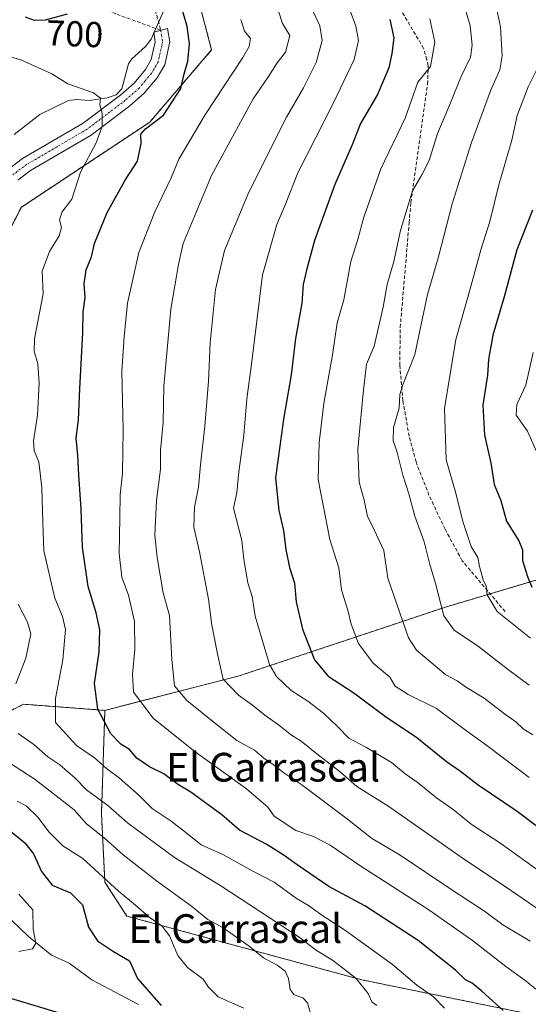
# Model space of a CAD drawing. Units: metres. Extents: x 627701 to 631151, y 4741183 to 4743560.
# Drawn here: x 627850 to 627991, y 4742226 to 4742501 of the extents above; entities that cross this region are included whole.
import ezdxf
from ezdxf.enums import TextEntityAlignment as Align

# ---------------------------------------------------------------- set-up
doc = ezdxf.new("R2010")
doc.units = ezdxf.units.M
doc.header["$MEASUREMENT"] = 0
for name, pattern in [('TRAZO_Y_PUNTO', [1, 0.5, -0.25, 0, -0.25]), ('TRAZOS', [0.75, 0.5, -0.25]), ('TRAZOSX2', [1.5, 1, -0.5])]:
    doc.linetypes.add(name, pattern=pattern)
for name, color, linetype, lineweight in [('Arbolado forestal', 92, 'TRAZOS', 0), ('Arbolado forestal CxS', 92, 'Continuous', 0), ('Camino', 19, 'Continuous', 0), ('Camino Cxs', 19, 'Continuous', 0), ('Camino eje', 39, 'TRAZO_Y_PUNTO', 13), ('Corriente natural lineal', 142, 'Continuous', 13), ('Curva de nivel maestra', 36, 'Continuous', 30), ('Curva de nivel normal', 36, 'Continuous', 0), ('Matorral', 135, 'Continuous', 0), ('Matorral CxS', 135, 'Continuous', 0), ('Rótulo de curva de nivel directora', 19, 'Continuous', 0), ('Senda', 19, 'TRAZOSX2', 0), ('Texto cartográfico', 19, 'Continuous', 0)]:
    doc.layers.add(name, color=color, linetype=linetype, lineweight=lineweight)
doc.styles.add('Arial', font='txt', dxfattribs={"height": 0.2})

# ---------------------------------------------------------------- blocks, each defined once
blk = doc.blocks.new('*U150')
at = {"layer": 'Arbolado forestal CxS', "color": 92, "linetype": 'Continuous', "lineweight": 0}
blk.add_polyline3d([(627897.38, 4742514.31, 701.4), (627903.12, 4742492.27, 701.64), (627885.88, 4742472.14, 699.7), (627850.15, 4742448.47, 691.1), (627844.11, 4742436.87, 689.1), (627841.95, 4742422.83, 688.31), (627837.8, 4742411.92, 687.37), (627828.57, 4742400.87, 683.29), (627817.42, 4742390.39, 678.71), (627808.21, 4742378.7, 673.88), (627804.78, 4742364.63, 670.89), (627804.23, 4742337.94, 666.47), (627808.69, 4742313.92, 667.68), (627814.74, 4742302.02, 671.69), (627825.67, 4742297.24, 677.83), (627850.74, 4742310.01, 691.13), (627873.41, 4742308.3, 700.46), (627872.45, 4742279.56, 687.97), (627873.41, 4742260.39, 679.34), (627879.52, 4742250.99, 678.11), (627944.95, 4742233.22, 690.25), (628022.23, 4742217.45, 708.02)], dxfattribs=at)
blk = doc.blocks.new('*U173')
at = {"layer": 'Curva de nivel normal', "color": 36, "linetype": 'Continuous', "lineweight": 0}
for points in [[(627849.29, 4742337.91, 690), (627851.9, 4742332.9, 690), (627852.74, 4742329.58, 690), (627851.38, 4742322.85, 690), (627848.64, 4742315.66, 690)], [(627849.27, 4742301.83, 690), (627853.59, 4742298.8, 690), (627857.5, 4742295.38, 690), (627860.87, 4742293.1, 690), (627865.16, 4742289.39, 690), (627868.28, 4742286.18, 690), (627874.24, 4742281.8, 690), (627879.7, 4742276.92, 690), (627892.77, 4742267.34, 690), (627905.68, 4742259.4, 690), (627927.47, 4742245.14, 690), (627932.31, 4742241.38, 690), (627936.79, 4742238.71, 690), (627943.32, 4742233.67, 690), (627946.76, 4742229.4, 690), (627947.79, 4742227.14, 690), (627949.14, 4742226.05, 690)]]:
    blk.add_polyline3d(points, dxfattribs=at)
blk = doc.blocks.new('*U176')
at = {"layer": 'Curva de nivel normal', "color": 36, "linetype": 'Continuous', "lineweight": 0}
blk.add_polyline3d([(627973.46, 4742504.73, 735), (627975.17, 4742498.98, 735), (627975.73, 4742493.65, 735), (627975.21, 4742490.31, 735), (627972.54, 4742484.68, 735), (627969.52, 4742477.11, 735), (627966, 4742468.97, 735), (627963.74, 4742461.52, 735), (627961.7, 4742457.48, 735), (627959.04, 4742453.04, 735), (627955.7, 4742441.99, 735), (627953.92, 4742433.31, 735), (627952.02, 4742426.93, 735), (627950.93, 4742420.64, 735), (627948.38, 4742409.72, 735), (627946.23, 4742404.78, 735), (627945.36, 4742396.64, 735), (627943.87, 4742381.04, 735), (627944.22, 4742371.84, 735), (627945.65, 4742366.81, 735), (627946.51, 4742362.27, 735), (627947.73, 4742359.96, 735), (627951.08, 4742352.86, 735), (627952.22, 4742345.14, 735), (627957.92, 4742328.48, 735), (627960.15, 4742325.04, 735), (627968.36, 4742318.2, 735), (627971.51, 4742316.48, 735), (627974.15, 4742314.66, 735), (627979.06, 4742311.65, 735), (627984.72, 4742307.31, 735), (627987.86, 4742305.1, 735), (627989.9, 4742303.15, 735), (627992.59, 4742301.51, 735)], dxfattribs=at)
blk = doc.blocks.new('*U190')
at = {"layer": 'Curva de nivel normal', "color": 36, "linetype": 'Continuous', "lineweight": 0}
blk.add_polyline3d([(627993.74, 4742486.79, 745), (627991.26, 4742481.98, 745), (627988.2, 4742473.98, 745), (627986.77, 4742467.11, 745), (627983.09, 4742454.67, 745), (627980.63, 4742444.53, 745), (627978.08, 4742436.64, 745), (627975.36, 4742426.39, 745), (627971.13, 4742411.66, 745), (627967.96, 4742392.36, 745), (627968.42, 4742378.08, 745), (627971.11, 4742368.82, 745), (627973.13, 4742360.95, 745), (627975.46, 4742353.97, 745), (627977.24, 4742350.84, 745), (627977.76, 4742348.34, 745), (627978.8, 4742344.7, 745), (627979.6, 4742342.9, 745), (627979.88, 4742340.49, 745), (627982.7, 4742335.81, 745), (627991.92, 4742328.39, 745)], dxfattribs=at)
blk = doc.blocks.new('*U192')
at = {"layer": 'Curva de nivel normal', "color": 36, "linetype": 'Continuous', "lineweight": 0}
blk.add_polyline3d([(627941.74, 4742503.19, 720), (627943.33, 4742498.95, 720), (627944.05, 4742494.95, 720), (627942.85, 4742489.64, 720), (627937.02, 4742477.35, 720), (627927.11, 4742458.09, 720), (627923.72, 4742449.32, 720), (627921.28, 4742443.66, 720), (627917.32, 4742429.66, 720), (627914.34, 4742405.5, 720), (627912.97, 4742395.04, 720), (627912.12, 4742384.95, 720), (627910.72, 4742374.74, 720), (627910.14, 4742368.94, 720), (627909.22, 4742364.6, 720), (627911.52, 4742355.66, 720), (627912.07, 4742350.35, 720), (627913.24, 4742343.84, 720), (627914.47, 4742340.01, 720), (627915.26, 4742334.5, 720), (627919.24, 4742321.04, 720), (627921.24, 4742317.71, 720), (627925.3, 4742313.86, 720), (627929.94, 4742310.89, 720), (627934.27, 4742307.51, 720), (627938.22, 4742303.8, 720), (627941.31, 4742300.55, 720), (627946.1, 4742298, 720), (627953.19, 4742293.76, 720), (627957, 4742290.57, 720), (627960.34, 4742288.25, 720), (627965.79, 4742283.95, 720), (627970.4, 4742280.65, 720), (627975.45, 4742276.59, 720), (627983.7, 4742271.17, 720), (627997.62, 4742261.18, 720)], dxfattribs=at)
blk = doc.blocks.new('*U194')
at = {"layer": 'Curva de nivel normal', "color": 36, "linetype": 'Continuous', "lineweight": 0}
blk.add_polyline3d([(627930.8, 4742223.56, 685), (627929.81, 4742226.85, 685), (627928.58, 4742228.22, 685), (627926.16, 4742229.02, 685), (627925, 4742230.57, 685), (627924.52, 4742233.56, 685), (627923.58, 4742235.67, 685), (627921.4, 4742237.32, 685), (627917.61, 4742239.37, 685), (627913.63, 4742242.58, 685), (627906.32, 4742247.7, 685), (627902.1, 4742250.06, 685), (627897.49, 4742253.78, 685), (627887.77, 4742260.82, 685), (627878.52, 4742268.08, 685), (627873.25, 4742272.75, 685), (627868.26, 4742276.72, 685), (627864.82, 4742280.58, 685), (627854, 4742289.06, 685), (627842.72, 4742296.27, 685)], dxfattribs=at)
blk = doc.blocks.new('*U195')
at = {"layer": 'Curva de nivel normal', "color": 36, "linetype": 'Continuous', "lineweight": 0}
blk.add_polyline3d([(627849.45, 4742241.11, 670), (627853.26, 4742241.84, 670), (627854.21, 4742243.48, 670), (627853.43, 4742247.34, 670), (627853.3, 4742252.71, 670), (627849.48, 4742257.1, 670)], dxfattribs=at)
blk = doc.blocks.new('*U198')
at = {"layer": 'Curva de nivel normal', "color": 36, "linetype": 'Continuous', "lineweight": 0}
blk.add_polyline3d([(627911.26, 4742500.8, 705), (627912.26, 4742497.47, 705), (627913.93, 4742495.47, 705), (627913.59, 4742493.22, 705), (627911.82, 4742490.17, 705), (627901.42, 4742474.42, 705), (627894, 4742461.81, 705), (627891.88, 4742456.63, 705), (627887.28, 4742447.15, 705), (627882.87, 4742435.89, 705), (627879.73, 4742421.78, 705), (627878.8, 4742412.35, 705), (627878.1, 4742402.81, 705), (627878.54, 4742386.32, 705), (627878.28, 4742374.28, 705), (627877.66, 4742368.45, 705), (627877.6, 4742361.95, 705), (627877.35, 4742352.03, 705), (627878.13, 4742345.44, 705), (627879.96, 4742340.36, 705), (627881.67, 4742333.02, 705), (627881.76, 4742325.28, 705), (627881.08, 4742318.39, 705), (627881.36, 4742313.4, 705), (627886.88, 4742306.11, 705), (627898.58, 4742296.77, 705), (627912.87, 4742286.4, 705), (627918.82, 4742281.3, 705), (627920.56, 4742278.85, 705), (627926.62, 4742274.86, 705), (627931.47, 4742273.16, 705), (627936.18, 4742270.78, 705), (627944.65, 4742264.89, 705), (627963.6, 4742252.74, 705), (627975.82, 4742244.2, 705), (627985.04, 4742236.94, 705), (627990.77, 4742232.88, 705), (627993.45, 4742230.61, 705)], dxfattribs=at)
blk = doc.blocks.new('*U202')
at = {"layer": 'Curva de nivel normal', "color": 36, "linetype": 'Continuous', "lineweight": 0}
blk.add_polyline3d([(627992.64, 4742407.97, 755), (627990.66, 4742398.91, 755), (627988.13, 4742393.52, 755), (627987.96, 4742390.58, 755), (627991.12, 4742386.11, 755), (627993.97, 4742379.54, 755)], dxfattribs=at)
blk = doc.blocks.new('*U207')
at = {"layer": 'Curva de nivel normal', "color": 36, "linetype": 'Continuous', "lineweight": 0}
blk.add_polyline3d([(627842.06, 4742491.76, 695), (627850.01, 4742489.55, 695), (627858.61, 4742485.65, 695), (627863.1, 4742482.8, 695), (627870.21, 4742480.3, 695), (627872.21, 4742478.82, 695), (627872.04, 4742476.98, 695), (627872.66, 4742474.65, 695), (627872.63, 4742471.04, 695), (627870.95, 4742466.4, 695), (627866.59, 4742458.24, 695), (627864.22, 4742450.75, 695), (627861.49, 4742447.14, 695), (627860.78, 4742444.95, 695), (627861.31, 4742442.82, 695), (627860.68, 4742440.47, 695), (627857.94, 4742436.09, 695), (627855.98, 4742430.69, 695), (627856.26, 4742424.34, 695), (627853.76, 4742411.77, 695), (627853.7, 4742408.4, 695), (627854.7, 4742404.85, 695), (627855.13, 4742399.49, 695), (627854.62, 4742390.5, 695), (627853.53, 4742383.42, 695), (627853.67, 4742380.56, 695), (627855.02, 4742377.58, 695), (627855.86, 4742370.42, 695), (627856.08, 4742360.65, 695), (627856.43, 4742352.75, 695), (627859.46, 4742339.59, 695), (627861.6, 4742334.4, 695), (627862.42, 4742330.81, 695), (627861.71, 4742322.38, 695), (627859.62, 4742311.64, 695), (627859.65, 4742304.88, 695), (627865.47, 4742298.52, 695), (627870.47, 4742295.06, 695), (627873.82, 4742292.12, 695), (627877.51, 4742289.39, 695), (627882.98, 4742284.56, 695), (627886.57, 4742280.97, 695), (627891.88, 4742277.44, 695), (627896.44, 4742273.92, 695), (627900.23, 4742270.8, 695), (627906.28, 4742268.11, 695), (627914.6, 4742263.51, 695), (627920.54, 4742260.45, 695), (627926.79, 4742255.92, 695), (627930.1, 4742253.92, 695), (627933.79, 4742251.25, 695), (627940.11, 4742247.18, 695), (627953.5, 4742237.47, 695), (627960.3, 4742231.73, 695), (627964.92, 4742228.51, 695), (627967.96, 4742225.3, 695)], dxfattribs=at)
blk = doc.blocks.new('*U210')
at = {"layer": 'Curva de nivel normal', "color": 36, "linetype": 'Continuous', "lineweight": 0}
blk.add_polyline3d([(627981.92, 4742506.64, 740), (627983.62, 4742498.72, 740), (627984.04, 4742490.61, 740), (627983.42, 4742486.72, 740), (627980.84, 4742480.93, 740), (627975.5, 4742466.48, 740), (627970.12, 4742449.44, 740), (627966.35, 4742434.64, 740), (627963.3, 4742424.11, 740), (627959.72, 4742407.45, 740), (627956.37, 4742398.99, 740), (627955.54, 4742396.25, 740), (627955.41, 4742392.53, 740), (627953.83, 4742387.07, 740), (627953.66, 4742383.4, 740), (627954.68, 4742380.51, 740), (627956.4, 4742373.8, 740), (627958.09, 4742368.59, 740), (627959.7, 4742362.36, 740), (627962.35, 4742355.26, 740), (627963.8, 4742349.33, 740), (627965.44, 4742343.67, 740), (627967.77, 4742334.67, 740), (627970.72, 4742330.61, 740), (627977.47, 4742326.08, 740), (627985.41, 4742319.82, 740), (627991.57, 4742315.29, 740)], dxfattribs=at)
blk = doc.blocks.new('*U211')
at = {"layer": 'Curva de nivel normal', "color": 36, "linetype": 'Continuous', "lineweight": 0}
blk.add_polyline3d([(627912.12, 4742225.29, 680), (627904.95, 4742228.53, 680), (627902.23, 4742231.14, 680), (627900.81, 4742233.39, 680), (627896.41, 4742236.65, 680), (627893.74, 4742239.98, 680), (627891.38, 4742245.45, 680), (627889.34, 4742248.19, 680), (627885.78, 4742250.71, 680), (627881.96, 4742254.05, 680), (627877.16, 4742257.97, 680), (627867.26, 4742266.98, 680), (627861.71, 4742270.57, 680), (627857.78, 4742274.5, 680), (627854.85, 4742278.41, 680), (627851.44, 4742281.67, 680), (627848.98, 4742282.96, 680)], dxfattribs=at)
blk = doc.blocks.new('*U212')
at = {"layer": 'Curva de nivel normal', "color": 36, "linetype": 'Continuous', "lineweight": 0}
blk.add_polyline3d([(627920.72, 4742506.31, 710), (627922.89, 4742499.63, 710), (627924.9, 4742496.27, 710), (627923.74, 4742491.69, 710), (627921.42, 4742488.66, 710), (627918.82, 4742484.65, 710), (627914.75, 4742478.65, 710), (627903.14, 4742457.32, 710), (627895.25, 4742438.39, 710), (627893.92, 4742432.47, 710), (627891.74, 4742420.07, 710), (627889.83, 4742398.66, 710), (627889.67, 4742388.46, 710), (627888.94, 4742380.78, 710), (627888.92, 4742375.49, 710), (627887.82, 4742366.79, 710), (627887.3, 4742357.15, 710), (627887.93, 4742350.87, 710), (627889.66, 4742341, 710), (627891.37, 4742334.73, 710), (627892.08, 4742322.42, 710), (627892.84, 4742315.17, 710), (627896.26, 4742311.02, 710), (627904.79, 4742304.16, 710), (627910.15, 4742299.93, 710), (627915.06, 4742297.18, 710), (627917.69, 4742294.94, 710), (627920.27, 4742293.18, 710), (627923.21, 4742290.89, 710), (627928.26, 4742287.57, 710), (627940.94, 4742277.95, 710), (627947.66, 4742272.65, 710), (627955.68, 4742267.93, 710), (627970.08, 4742258.26, 710), (627979.09, 4742252.34, 710), (627984.22, 4742248.59, 710), (627991.89, 4742243.95, 710)], dxfattribs=at)
blk = doc.blocks.new('*U213')
at = {"layer": 'Curva de nivel normal', "color": 36, "linetype": 'Continuous', "lineweight": 0}
blk.add_polyline3d([(627930.43, 4742505.2, 715), (627933.24, 4742499.03, 715), (627933.95, 4742494.91, 715), (627932.22, 4742488.74, 715), (627928.73, 4742481.7, 715), (627923.98, 4742473.52, 715), (627913.52, 4742452.7, 715), (627906.73, 4742436.39, 715), (627904.17, 4742425.58, 715), (627902.72, 4742410.72, 715), (627902.28, 4742399.99, 715), (627901.28, 4742387.43, 715), (627900.03, 4742376.7, 715), (627899.49, 4742370.52, 715), (627898.34, 4742364.95, 715), (627898.16, 4742359.33, 715), (627899.73, 4742352.45, 715), (627902.22, 4742339.28, 715), (627903.18, 4742332, 715), (627904.82, 4742323.62, 715), (627906.34, 4742317.01, 715), (627910.61, 4742312.52, 715), (627914.56, 4742309.78, 715), (627917.92, 4742306.98, 715), (627921.76, 4742304.31, 715), (627925.38, 4742301.42, 715), (627928.09, 4742299.76, 715), (627932.44, 4742296.18, 715), (627939.05, 4742291.1, 715), (627943.6, 4742287.1, 715), (627952.21, 4742281.73, 715), (627973.6, 4742266.77, 715), (627985.18, 4742259.03, 715), (628000.84, 4742248.31, 715)], dxfattribs=at)
blk = doc.blocks.new('*U216')
at = {"layer": 'Curva de nivel normal', "color": 36, "linetype": 'Continuous', "lineweight": 0}
blk.add_polyline3d([(627963.91, 4742500.93, 730), (627965.28, 4742494.47, 730), (627964.11, 4742487.65, 730), (627960.55, 4742483.31, 730), (627957.02, 4742473.31, 730), (627950.28, 4742459.16, 730), (627945.48, 4742445.69, 730), (627943.72, 4742439.16, 730), (627941.92, 4742433.32, 730), (627939.92, 4742422.66, 730), (627938.13, 4742416.24, 730), (627936.84, 4742407.34, 730), (627934.37, 4742393.82, 730), (627933.09, 4742382.94, 730), (627932.81, 4742372.57, 730), (627936.05, 4742355.88, 730), (627938.53, 4742347.99, 730), (627939.27, 4742341.85, 730), (627941.18, 4742335.81, 730), (627942.02, 4742332.27, 730), (627944.06, 4742326.96, 730), (627948.16, 4742321.45, 730), (627952.77, 4742317.58, 730), (627954.22, 4742315.01, 730), (627957.86, 4742312.71, 730), (627965.77, 4742308.84, 730), (627973.1, 4742303.34, 730), (627980.19, 4742298.23, 730), (627991.56, 4742289.63, 730)], dxfattribs=at)
blk = doc.blocks.new('*U269')
at = {"layer": 'Curva de nivel maestra', "color": 36, "linetype": 'Continuous', "lineweight": 30}
blk.add_polyline3d([(627952.78, 4742500.74, 725), (627953.87, 4742495.67, 725), (627953.29, 4742491.28, 725), (627952.52, 4742487.34, 725), (627949.32, 4742479.84, 725), (627944.64, 4742471.81, 725), (627942.27, 4742465.85, 725), (627937.49, 4742454.78, 725), (627931.82, 4742439.18, 725), (627929.66, 4742431.28, 725), (627928.59, 4742426.98, 725), (627928.26, 4742421.73, 725), (627926.54, 4742411.92, 725), (627925.25, 4742401.8, 725), (627923.16, 4742389.38, 725), (627920.9, 4742373.12, 725), (627921.84, 4742364.02, 725), (627923.14, 4742358.39, 725), (627923.76, 4742353.08, 725), (627924.82, 4742348.08, 725), (627926.26, 4742343.73, 725), (627926.7, 4742338.54, 725), (627928.46, 4742330.93, 725), (627931.78, 4742322.34, 725), (627935.62, 4742317.86, 725), (627942.72, 4742313.15, 725), (627951.6, 4742306.58, 725), (627960.3, 4742300.73, 725), (627968.51, 4742294.09, 725), (627972.41, 4742291.32, 725), (627977.37, 4742287.56, 725), (627988.27, 4742280.17, 725), (627993.56, 4742276.26, 725)], dxfattribs=at)
blk = doc.blocks.new('*U272')
at = {"layer": 'Curva de nivel maestra', "color": 36, "linetype": 'Continuous', "lineweight": 30}
for points in [[(627984.34, 4742224.65, 700), (627978.41, 4742230.08, 700), (627975.7, 4742232.25, 700), (627973.8, 4742233.2, 700), (627971.05, 4742235.95, 700), (627960.69, 4742244.18, 700), (627945.78, 4742253.83, 700), (627935.77, 4742259.22, 700), (627926.94, 4742265.23, 700), (627923.37, 4742267.87, 700), (627918.52, 4742270.88, 700), (627910.92, 4742274.94, 700), (627905.97, 4742279.2, 700), (627897.33, 4742285.51, 700), (627893.92, 4742287.55, 700), (627889.83, 4742290.61, 700), (627885.8, 4742292.6, 700), (627882.28, 4742295.02, 700), (627880.25, 4742297.42, 700), (627877.84, 4742298.88, 700), (627875.07, 4742301.76, 700), (627871.42, 4742308.62, 700), (627870.5, 4742315.75, 700), (627871.83, 4742324.64, 700), (627871.97, 4742330.74, 700), (627871, 4742335.48, 700), (627868.79, 4742342.76, 700), (627867.19, 4742353.74, 700), (627866.81, 4742364.34, 700), (627866.12, 4742373.93, 700), (627865.88, 4742379.42, 700), (627865.37, 4742384.17, 700), (627866.07, 4742389.25, 700), (627866.42, 4742397.87, 700), (627867.25, 4742413.57, 700), (627867.4, 4742419.37, 700), (627867.95, 4742423.34, 700), (627867.61, 4742427.08, 700), (627868.23, 4742430.99, 700), (627869.72, 4742434.66, 700), (627870.52, 4742438.35, 700), (627874.01, 4742447, 700), (627879.03, 4742455.99, 700), (627882.49, 4742461.3, 700), (627883.48, 4742466.23, 700), (627883.42, 4742468.8, 700), (627884.7, 4742470.34, 700), (627889.77, 4742474.12, 700), (627894.52, 4742481.51, 700), (627895.39, 4742485.28, 700), (627896.49, 4742489.2, 700), (627896.98, 4742494.02, 700), (627896.35, 4742498.82, 700), (627894.24, 4742505.85, 700)], [(627862.9, 4742502.23, 700), (627856.73, 4742500.58, 700), (627853.78, 4742500.52, 700), (627851.3, 4742501.44, 700)]]:
    blk.add_polyline3d(points, dxfattribs=at)
blk = doc.blocks.new('*U273')
at = {"layer": 'Curva de nivel maestra', "color": 36, "linetype": 'Continuous', "lineweight": 30}
for points in [[(627846.52, 4742275.11, 675), (627851.14, 4742271.41, 675), (627853.48, 4742268.33, 675), (627855.73, 4742263.36, 675), (627858.73, 4742259.63, 675), (627863.86, 4742257.48, 675), (627867.14, 4742254.12, 675), (627868.89, 4742247.87, 675), (627871.36, 4742244.1, 675), (627875.8, 4742241.14, 675), (627880.27, 4742238.56, 675), (627882.5, 4742233.59, 675), (627889.11, 4742226.05, 675)], [(627869.78, 4742221.26, 675), (627843.45, 4742229.18, 675), (627833.12, 4742231.15, 675), (627826.12, 4742231.21, 675), (627818.93, 4742229.81, 675), (627805.74, 4742227.77, 675), (627784.2, 4742226.08, 675), (627775.19, 4742226.93, 675), (627768.12, 4742228.12, 675), (627760.79, 4742228.64, 675), (627750.85, 4742229.61, 675), (627725.09, 4742229.79, 675), (627724.41, 4742229.75, 675)]]:
    blk.add_polyline3d(points, dxfattribs=at)
blk = doc.blocks.new('*U275')
at = {"layer": 'Curva de nivel maestra', "color": 36, "linetype": 'Continuous', "lineweight": 30}
blk.add_polyline3d([(627992.5, 4742447.65, 750), (627988.14, 4742436.63, 750), (627984.58, 4742423.52, 750), (627981.44, 4742412.85, 750), (627980.28, 4742406.08, 750), (627979.95, 4742401.71, 750), (627978.69, 4742393.32, 750), (627979.09, 4742385, 750), (627980.91, 4742377.28, 750), (627981.87, 4742371.18, 750), (627983.69, 4742366.8, 750), (627985.27, 4742361, 750), (627988.74, 4742355.52, 750), (627989.75, 4742352.99, 750), (627989.73, 4742350.02, 750), (627991.13, 4742345.56, 750), (627992.33, 4742342.62, 750)], dxfattribs=at)
blk = doc.blocks.new('*U282')
at = {"layer": 'Senda', "color": 19, "linetype": 'TRAZOSX2', "lineweight": 0}
for points in [[(627718.88, 4742528.28, 731.07), (627718.88, 4742528.28, 731.07), (627722.32, 4742530.41, 732.96), (627723.67, 4742531.17, 733.46), (627733.2, 4742536.49, 736.5), (627737.41, 4742540.34, 738.03), (627742.85, 4742543.85, 739.48), (627748.83, 4742547.7, 740.31), (627754.06, 4742551.99, 740.37), (627763.09, 4742561.78, 740.47), (627765.63, 4742566.07, 740.67), (627768.06, 4742572.94, 741.51), (627770.93, 4742578.49, 740.83), (627774.27, 4742584.66, 741.3), (627776.75, 4742588.86, 740.94), (627780.24, 4742593.5, 741.6), (627787.09, 4742600.61, 742.17), (627791.71, 4742605.09, 742.8), (627797.33, 4742609.75, 743.78), (627805.58, 4742615.39, 744.91), (627813.85, 4742620.17, 745.91), (627820.2, 4742622.53, 746.05), (627830.04, 4742624.22, 747.67), (627835.03, 4742624.55, 748.53), (627852.61, 4742623.65, 750.57), (627857.08, 4742624.07, 751.21), (627861.8, 4742625.19, 751.93), (627863.65, 4742626.05, 752.06), (627867.63, 4742628.48, 752.34), (627871.96, 4742631.12, 753.11), (627875.85, 4742634.17, 753.46), (627883.64, 4742642.82, 753.79), (627886.55, 4742646.88, 754.31), (627890.74, 4742651.36, 753.82), (627901.17, 4742659.87, 753.96), (627908.74, 4742665.19, 754.77)], [(627888.95, 4742497.78, 698.21), (627876.5, 4742502.3, 698.49), (627846.86, 4742516.43, 704.34), (627839.28, 4742520, 704.74), (627836.83, 4742520.95, 704.8), (627830.88, 4742521.97, 704.7), (627825.93, 4742520.92, 705.24), (627818.62, 4742517.5, 705.34), (627811.81, 4742513.4, 706.54), (627808.29, 4742511.05, 708.02), (627801.72, 4742507.82, 708.99), (627796.49, 4742505.48, 710.5), (627790.49, 4742503.43, 710.82), (627784.43, 4742501.44, 712.25), (627778.26, 4742500.56, 713.91), (627764.8, 4742497.86, 716.42), (627757.47, 4742496.88, 718.52), (627756.15, 4742496.26, 718.92), (627752.08, 4742493.13, 719.72), (627749.68, 4742492.62, 720.33), (627745.58, 4742493.36, 721.5), (627740.78, 4742494.45, 722.32), (627732.2, 4742496.63, 722.51), (627720.59, 4742501.81, 722.86), (627719.35, 4742502.62, 723)]]:
    blk.add_polyline3d(points, dxfattribs=at)

msp = doc.modelspace()

# ---------------------------------------------------------------- linework, layer by layer
at = {"layer": 'Arbolado forestal', "color": 92, "linetype": 'TRAZOS', "lineweight": 0}
for points in [[(627897.38, 4742514.31, 701.4), (627903.12, 4742492.27, 701.64), (627885.88, 4742472.15, 699.7), (627850.15, 4742448.47, 691.1), (627844.11, 4742436.87, 689.1), (627843.92, 4742435.63, 688.92), (627842.97, 4742429.44, 688.54), (627841.95, 4742422.83, 688.31), (627837.8, 4742411.92, 687.37), (627828.57, 4742400.87, 683.29), (627817.42, 4742390.39, 678.71), (627808.2, 4742378.7, 673.88), (627805.02, 4742365.62, 671.13), (627804.78, 4742364.63, 670.89), (627804.56, 4742353.86, 669.28), (627804.23, 4742337.94, 666.47), (627805.69, 4742330.1, 666.39), (627806.97, 4742323.18, 667.01), (627808.69, 4742313.92, 667.68), (627814.74, 4742302.02, 671.69), (627825.67, 4742297.24, 677.83), (627850.74, 4742310.01, 691.13), (627873.41, 4742308.3, 700.46)], [(627873.41, 4742308.3, 700.46), (627910.76, 4742317.89, 716.63), (627968.23, 4742337.05, 740.26), (627980.69, 4742340.77, 745.25), (628022.82, 4742353.34, 762.64), (628065.92, 4742357.17, 778.37), (628113.81, 4742360.05, 794.1), (628116.52, 4742359.37, 794.39)], [(627873.41, 4742308.3, 700.46), (627872.45, 4742279.56, 687.97), (627873.41, 4742260.39, 679.34), (627879.52, 4742250.99, 678.11), (627944.95, 4742233.22, 690.25), (628022.23, 4742217.45, 708.02), (628046.76, 4742204.28, 709.24), (628078.3, 4742189.27, 710.17), (628102.68, 4742168.58, 707.82), (628140.03, 4742155.16, 714.61), (628153.44, 4742144.62, 716.58), (628166.85, 4742142.71, 719.98), (628176.42, 4742147.5, 723.34), (628209.62, 4742173.21, 741.11), (628220.48, 4742175.29, 744.94), (628235.8, 4742178.16, 750.78), (628260.71, 4742183.91, 758.3), (628289.44, 4742181.03, 763.54), (628308.13, 4742169.1, 763.32)]]:
    msp.add_polyline3d(points, dxfattribs=at)
at = {"layer": 'Arbolado forestal CxS', "color": 92, "linetype": 'Continuous', "lineweight": 0}
msp.add_polyline3d([(628022.82, 4742353.34, 762.64), (627968.23, 4742337.05, 740.26), (627910.77, 4742317.88, 716.63), (627873.41, 4742308.3, 700.46), (627850.74, 4742310.01, 691.13), (627825.67, 4742297.24, 677.83), (627814.74, 4742302.02, 671.69), (627808.69, 4742313.92, 667.68), (627804.23, 4742337.94, 666.47), (627804.78, 4742364.63, 670.89), (627808.21, 4742378.7, 673.88), (627817.42, 4742390.39, 678.71), (627828.57, 4742400.87, 683.29), (627837.8, 4742411.92, 687.37), (627841.95, 4742422.83, 688.31), (627844.11, 4742436.87, 689.1), (627850.15, 4742448.47, 691.1), (627885.88, 4742472.14, 699.7), (627903.12, 4742492.27, 701.64), (627897.38, 4742514.31, 701.4)], dxfattribs=at)
at = {"layer": 'Camino', "color": 19, "linetype": 'Continuous', "lineweight": 0}
msp.add_polyline3d([(627846.47, 4742459, 690.53), (627850.49, 4742462.03, 691.33), (627867.36, 4742471.89, 694.03), (627877.81, 4742479.8, 696.19), (627881.52, 4742483.06, 696.99), (627884.71, 4742486.86, 697.64), (627886.34, 4742489.66, 697.76), (627887.43, 4742494.52, 697.94), (627887.03, 4742497.27, 698.04), (627890.86, 4742498.29, 698.35), (627891.53, 4742494.57, 698.4), (627890.09, 4742488.15, 698.66), (627887.99, 4742484.54, 698.18), (627884.38, 4742480.25, 697.64), (627880.34, 4742476.7, 697.55), (627869.6, 4742468.56, 694.51), (627852.72, 4742458.7, 692.04), (627849.15, 4742456.01, 691.25)], dxfattribs=at)
at = {"layer": 'Camino Cxs', "color": 19, "linetype": 'Continuous', "lineweight": 0}
msp.add_polyline3d([(627846.47, 4742459, 690.53), (627850.49, 4742462.03, 691.33), (627867.36, 4742471.89, 694.03), (627877.81, 4742479.8, 696.19), (627881.52, 4742483.06, 696.99), (627884.71, 4742486.86, 697.64), (627886.34, 4742489.66, 697.76), (627887.43, 4742494.52, 697.94), (627887.03, 4742497.27, 698.04), (627890.86, 4742498.29, 698.35), (627891.53, 4742494.57, 698.4), (627890.09, 4742488.15, 698.66), (627887.99, 4742484.54, 698.18), (627884.38, 4742480.25, 697.64), (627880.34, 4742476.7, 697.55), (627869.6, 4742468.56, 694.51), (627852.72, 4742458.7, 692.04), (627849.15, 4742456.01, 691.25)], dxfattribs=at)
at = {"layer": 'Camino eje', "color": 39, "linetype": 'TRAZO_Y_PUNTO', "lineweight": 13}
msp.add_polyline3d([(627888.95, 4742497.78, 698.21), (627889.15, 4742496.41, 698.18), (627889.48, 4742494.55, 698.17), (627888.22, 4742488.91, 698.18), (627886.35, 4742485.7, 697.83), (627884.55, 4742483.56, 697.54), (627882.95, 4742481.66, 697.33), (627879.08, 4742478.25, 696.52), (627873.85, 4742474.3, 695.19), (627868.48, 4742470.23, 694.23), (627860.04, 4742465.3, 692.86), (627851.61, 4742460.37, 691.72), (627847.81, 4742457.51, 690.89)], dxfattribs=at)
at = {"layer": 'Corriente natural lineal', "color": 142, "linetype": 'Continuous', "lineweight": 13}
for points in [[(627892.43, 4742509.27, 700.08), (627886.27, 4742495.31, 697.88), (627884.74, 4742493.21, 697.74), (627880.87, 4742489.78, 697.54), (627879.95, 4742488.42, 697.42), (627878.13, 4742481.46, 696.45), (627876.52, 4742479.79, 695.84), (627874.05, 4742478.98, 695.31), (627869.07, 4742478.17, 694.52), (627865.6, 4742478.5, 694.13), (627863.29, 4742478.16, 693.86), (627855.29, 4742474.34, 692.01), (627848.18, 4742468.69, 690.69)], [(627882.76, 4742226.39, 674.26), (627869.76, 4742233.24, 672.74), (627863.45, 4742237.83, 671.97), (627858.51, 4742240.14, 671.25), (627852.12, 4742245.33, 669.59), (627847.44, 4742249.88, 668.83), (627838.71, 4742254.28, 666.84), (627833.34, 4742255.82, 665.7), (627827.79, 4742258.52, 663.65), (627820.49, 4742259.42, 662.01), (627816.15, 4742260.49, 661.34), (627812.44, 4742260.54, 660.8), (627807.59, 4742259.51, 659.81), (627805.23, 4742259.73, 659.28), (627801.22, 4742261.48, 658.15), (627796.79, 4742264.45, 656.55), (627793.57, 4742266.1, 656.85), (627786.14, 4742268.58, 655.78), (627782.09, 4742269.01, 655.22)]]:
    msp.add_polyline3d(points, dxfattribs=at)
at = {"layer": 'Matorral', "color": 135, "linetype": 'Continuous', "lineweight": 0}
for points in [[(627873.41, 4742308.3, 700.46), (627910.76, 4742317.89, 716.63), (627968.23, 4742337.05, 740.26), (627980.69, 4742340.77, 745.25), (628022.82, 4742353.34, 762.64), (628065.92, 4742357.17, 778.37), (628113.81, 4742360.05, 794.1), (628116.52, 4742359.37, 794.39)], [(627873.41, 4742308.3, 700.46), (627872.45, 4742279.56, 687.97), (627873.41, 4742260.39, 679.34), (627879.52, 4742250.99, 678.11), (627944.95, 4742233.22, 690.25), (628022.23, 4742217.45, 708.02), (628046.76, 4742204.28, 709.24), (628078.3, 4742189.27, 710.17), (628102.68, 4742168.58, 707.82), (628140.03, 4742155.16, 714.61), (628153.44, 4742144.62, 716.58), (628166.85, 4742142.71, 719.98), (628176.42, 4742147.5, 723.34), (628209.62, 4742173.21, 741.11), (628220.48, 4742175.29, 744.94), (628235.8, 4742178.16, 750.78), (628260.71, 4742183.91, 758.3), (628289.44, 4742181.03, 763.54), (628308.13, 4742169.1, 763.32)]]:
    msp.add_polyline3d(points, dxfattribs=at)
at = {"layer": 'Matorral CxS', "color": 135, "linetype": 'Continuous', "lineweight": 0}
msp.add_polyline3d([(628022.23, 4742217.45, 708.02), (627944.95, 4742233.22, 690.25), (627879.52, 4742250.99, 678.11), (627873.41, 4742260.39, 679.34), (627872.45, 4742279.56, 687.97), (627873.41, 4742308.3, 700.46), (627910.77, 4742317.88, 716.63), (627968.23, 4742337.05, 740.26), (628022.82, 4742353.34, 762.64)], dxfattribs=at)
at = {"layer": 'Senda', "color": 19, "linetype": 'TRAZOSX2', "lineweight": 0}
for points in [[(627887.07, 4742504.83, 698.77), (627888.95, 4742497.78, 698.21)], [(627984.87, 4742335.8, 745.39), (627972.94, 4742349.98, 743.45), (627968.15, 4742358.77, 742.62), (627963.67, 4742368.26, 741.73), (627960.07, 4742377.53, 741.74), (627958.16, 4742384.66, 741.24), (627956.4, 4742394.51, 740.23), (627955.55, 4742404.39, 738.9), (627955.66, 4742415.02, 737.81), (627958.14, 4742444.15, 735.39), (627958.62, 4742449.76, 734.81), (627963.27, 4742482.77, 730.59), (627963.48, 4742487.87, 729.52), (627963.03, 4742489.56, 729.12), (627962.18, 4742492.72, 728.32), (627955.81, 4742503.47, 726.25)]]:
    msp.add_polyline3d(points, dxfattribs=at)

# ---------------------------------------------------------------- block references
at = {"layer": 'Arbolado forestal CxS', "color": 92, "linetype": 'Continuous', "lineweight": 0}
msp.add_blockref('*U150', (0, 0), dxfattribs=at)
at = {"layer": 'Curva de nivel maestra', "color": 36, "linetype": 'Continuous', "lineweight": 30}
for name in ['*U269', '*U273', '*U272', '*U275']:
    msp.add_blockref(name, (0, 0), dxfattribs=at)
at = {"layer": 'Curva de nivel normal', "color": 36, "linetype": 'Continuous', "lineweight": 0}
for name in ['*U207', '*U173', '*U211', '*U195', '*U216', '*U192', '*U213', '*U212', '*U198', '*U176', '*U210', '*U190', '*U202', '*U194']:
    msp.add_blockref(name, (0, 0), dxfattribs=at)
at = {"layer": 'Senda', "color": 19, "linetype": 'TRAZOSX2', "lineweight": 0}
msp.add_blockref('*U282', (0, 0), dxfattribs=at)

# ---------------------------------------------------------------- texts
at = {"layer": 'Rótulo de curva de nivel directora', "color": 19, "linetype": 'Continuous', "lineweight": 0, "style": 'Arial'}
msp.add_text('700', height=7, rotation=-2.3821, dxfattribs=at).set_placement((627864.99, 4742496.79), align=Align.MIDDLE_CENTER)
at = {"layer": 'Texto cartográfico', "color": 19, "linetype": 'Continuous', "lineweight": 0, "style": 'Arial'}
for p in [(627920.25, 4742292.46), (627909.73, 4742247.49)]:
    msp.add_text('El Carrascal', height=8, dxfattribs=at).set_placement(p, align=Align.MIDDLE_CENTER)

doc.saveas('drawing.dxf')
